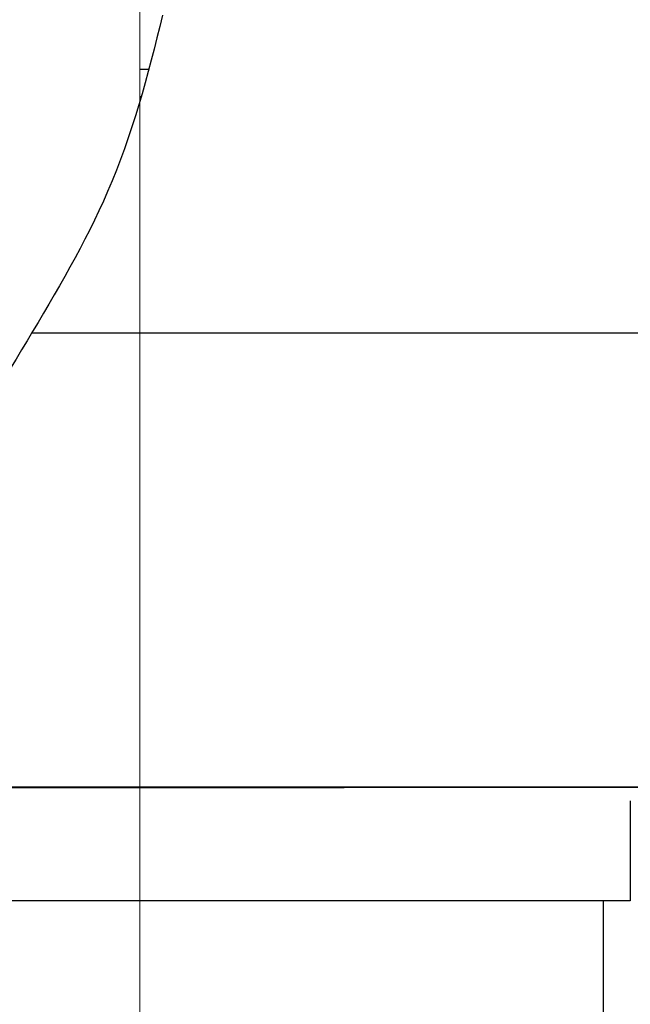
# Model space of a CAD drawing. Units: millimetres. Extents: x -57487 to 117980, y 34567 to 96256.
# Drawn here: x -38365 to -37356, y 53022 to 54648 of the extents above; entities that cross this region are included whole.
import ezdxf

# ---------------------------------------------------------------- set-up
doc = ezdxf.new("R2010")
doc.units = ezdxf.units.MM
doc.layers.add('KOTEN', color=7, linetype='Continuous')
doc.layers.add('LINIEN', color=250, linetype='Continuous')

msp = doc.modelspace()

# ---------------------------------------------------------------- linework, layer by layer
at = {"color": 7, "linetype": 'ByBlock', "ltscale": 0.25}
msp.add_line((-36404, 54130.6), (-38344.9, 54130.6), dxfattribs=at)
at = {"layer": 'KOTEN', "color": 7, "lineweight": 13}
for p, q in [((-38166.5, 56065.6), (-38166.5, 45164.3)), ((-38166.5, 55105.6), (-38166.5, 47411.4))]:
    msp.add_line(p, q, dxfattribs=at)
at = {"layer": 'LINIEN', "color": 7, "lineweight": 30}
for p, q in [((-38151.5, 54565.6), (-38166.5, 54565.6)), ((-38164.1, 54520.6), (-38166.5, 54520.6)), ((-38674.3, 53380.2), (-37829, 53380.2)), ((-37242.1, 53380.6), (-38674.1, 53380.6)), ((-36811.9, 53380.2), (-37832, 53380.2)), ((-37356.5, 53358.1), (-37356.5, 53193.1)), ((-37401.5, 53193.1), (-38798.1, 53193.1)), ((-37401.5, 53193.1), (-37401.5, 51955.6)), ((-37356.5, 53193.1), (-37401.5, 53193.1))]:
    msp.add_line(p, q, dxfattribs=at)
msp.add_open_spline([(-38128.9, 54655.6), (-38152.6, 54555.7), (-38229, 54276), (-38532, 53886.7), (-38628.6, 53371.4), (-38843, 53137.5), (-38931.5, 53049.2)], degree=3, knots=[13.219036, 13.219036, 13.219036, 13.219036, 53.961823, 128.939878, 205.908954, 255.024035, 255.024035, 255.024035, 255.024035], dxfattribs=at)

doc.saveas('drawing.dxf')
